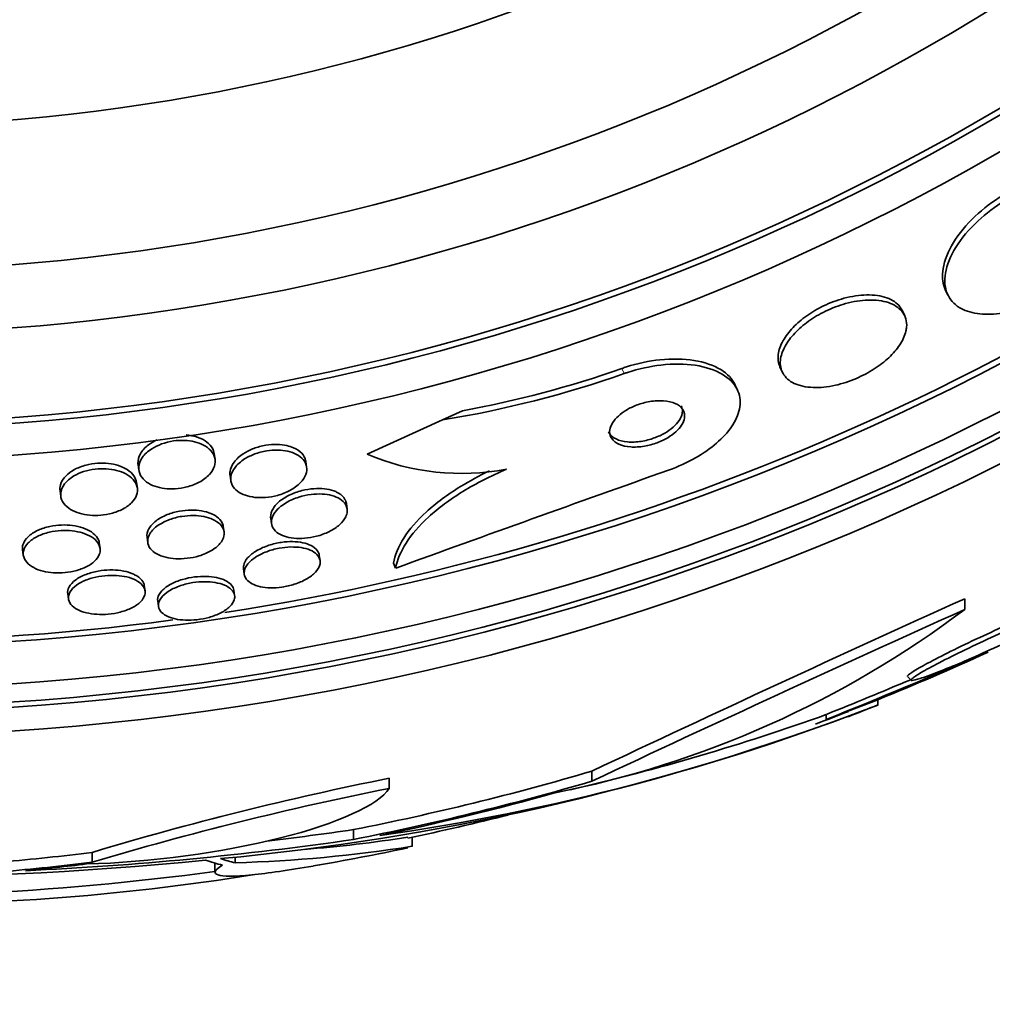
# Model space of a CAD drawing. Units: millimetres. Extents: x 0 to 771, y 0 to 1164.
# Drawn here: x 411 to 422, y 765 to 775 of the extents above; entities that cross this region are included whole.
import ezdxf
from ezdxf import colors
from ezdxf.entities.mleader import LeaderData, LeaderLine
from ezdxf.math import Vec2, Vec3

# ---------------------------------------------------------------- set-up
doc = ezdxf.new("R2010")
doc.units = ezdxf.units.MM
doc.layers.add('DV1_Défaut', color=7, linetype='Continuous')
doc.layers.add('Défaut', color=7, linetype='Continuous')

# ---------------------------------------------------------------- blocks, each defined once
blk = doc.blocks.new('_DOT')
at = {"color": 0}
blk.add_line((0, 0), (-1, 0), dxfattribs=at)
at = {"color": 0, "const_width": 0.333}
blk.add_lwpolyline([(-0.1665, 0, 1), (0.1665, 0, 1)], format="xyb", close=True, dxfattribs=at)
blk = doc.blocks.new('SE')
at = {"layer": 'DV1_Défaut', "color": 7, "linetype": 'Continuous', "lineweight": 35}
for p, q in [((421.083, 772.602), (421.107, 772.551)), ((420.661, 772.327), (420.637, 772.379)), ((419.364, 771.797), (419.388, 771.745)), ((418.923, 771.555), (418.9, 771.607)), ((416.063, 771.34), (415.856, 771.246)), ((415.856, 771.246), (415.073, 770.889)), ((413.492, 770.837), (413.484, 770.895)), ((412.692, 770.782), (412.7, 770.723)), ((414.444, 770.756), (414.436, 770.814)), ((413.648, 770.67), (413.656, 770.613)), ((412.685, 770.538), (412.676, 770.595)), ((411.881, 770.509), (411.889, 770.451)), ((414.865, 770.32), (414.857, 770.377)), ((414.071, 770.223), (414.079, 770.166)), ((413.586, 770.083), (413.578, 770.139)), ((412.786, 770.026), (412.794, 769.969)), ((412.297, 769.911), (412.289, 769.968)), ((411.491, 769.895), (411.499, 769.839)), ((414.584, 769.783), (414.576, 769.838)), ((413.788, 769.696), (413.796, 769.641)), ((415.369, 769.704), (415.346, 769.756)), ((412.765, 769.469), (412.757, 769.524)), ((411.961, 769.438), (411.969, 769.383)), ((413.696, 769.42), (413.688, 769.475)), ((421.285, 769.275), (421.285, 769.387)), ((412.896, 769.361), (412.904, 769.306)), ((420.693, 768.575), (420.731, 768.537)), ((420.38, 768.336), (419.846, 768.13)), ((420.38, 768.282), (420.38, 768.336)), ((419.846, 768.184), (419.846, 768.13)), ((417.409, 767.49), (417.409, 767.594)), ((415.303, 767.415), (415.303, 767.52)), ((414.933, 766.884), (414.933, 766.987)), ((415.54, 766.812), (415.54, 766.908)), ((412.215, 766.648), (412.215, 766.749)), ((413.491, 766.638), (413.491, 766.545)), ((413.703, 766.641), (413.703, 766.704))]:
    blk.add_line(p, q, dxfattribs=at)
at = {"layer": 'DV1_Défaut', "color": 7, "linetype": 'Continuous', "lineweight": 18}
blk.add_line((417.745, 771.728), (417.721, 771.781), dxfattribs=at)
at = {"layer": 'DV1_Défaut', "color": 7, "linetype": 'Continuous', "lineweight": 35}
for radius in [26.834, 26.588, 26.535, 26.346, 25.906, 23.976, 23.645, 23.585, 22.655, 22, 20.5]:
    blk.add_circle((409.644, 794.791), radius, dxfattribs=at)
for centre, radius, start, end in [((409.644, 794.791), 30, 300.2208, 239.7792), ((409.644, 794.791), 25.851, 278.7908, 310.3943), ((414.056, 782.223), 11.067, 280.4488, 289.338), ((414.069, 782.194), 11.093, 279.2707, 289.3525), ((409.644, 794.791), 25.851, 245.9847, 277.58), ((416.054, 773.216), 2.526, 247.1454, 280.6645), ((566.932, 352.425), 443.952, 109.5731, 109.96179), ((529.663, 529.961), 262.813, 114.35424, 115.28532), ((414.981, 777.645), 10.478, 281.1634, 306.9849), ((528.393, 531.628), 260.669, 114.26104, 115.19909), ((387.486, 848.067), 86.238, 292.03884, 293.24992), ((409.644, 794.791), 28.55, 292.0891, 294.5754), ((388.618, 845.251), 83.154, 292.05823, 292.71141), ((411.962, 789.832), 23.136, 278.0618, 291.3364), ((409.644, 794.791), 28.6, 291.3839, 292.0485), ((411.193, 792.187), 25.611, 275.2799, 290.2921), ((411.74, 790.833), 24.057, 283.0862, 289.6912), ((409.644, 794.791), 28.55, 290.6956, 291.4364), ((421.855, 734.691), 33.477, 101.2859, 106.7355), ((421.847, 734.497), 33.562, 101.2434, 106.6779), ((409.644, 794.791), 28.5, 281.8513, 284.003), ((409.897, 801.699), 35.076, 276.7653, 278.2547), ((409.897, 801.725), 35.203, 272.6463, 278.2248), ((413.281, 781.147), 14.411, 274.5305, 278.8466), ((413.281, 781.097), 14.462, 271.6748, 278.9893), ((409.644, 794.791), 28.6, 279.8108, 281.8093), ((409.692, 804.112), 37.626, 263.709, 275.6465), ((409.644, 794.791), 28.5, 267.5572, 277.7578), ((410.025, 790.538), 24.33, 269.0445, 279.1759)]:
    blk.add_arc(centre, radius, start, end, dxfattribs=at)
for centre, major_axis, ratio, start_param, end_param in [((409.451, 794.791), (0, -28.342), 0.997927, 0.195061, 0.285229), ((409.451, 794.791), (0, -28.442), 0.997927, 0.194363, 0.284192), ((409.417, 794.791), (0, -28.465), 0.996657, 0.205541, 0.270959), ((408.886, 794.791), (0, -28.247), 0.979798, 0.086668, 0.120596), ((408.886, 794.791), (0, -28.348), 0.979798, 0.086359, 0.120164), ((408.89, 794.791), (0, -28.359), 0.97905, 0.09496, 0.117963), ((414.049, 794.791), (0, -28.234), 0.261489, -0.088842, -0.064947), ((414.186, 794.791), (0, -28.21), 0.263662, -0.085697, -0.064933)]:
    blk.add_ellipse(centre, major_axis=major_axis, ratio=ratio, start_param=start_param, end_param=end_param, dxfattribs=at)
for points, knots in [([(421.083, 772.602), (421.059, 772.657), (421.049, 772.72), (421.056, 772.79), (421.064, 772.871), (421.094, 772.963), (421.147, 773.057), (421.197, 773.147), (421.271, 773.243), (421.361, 773.333), (421.441, 773.412), (421.538, 773.49), (421.642, 773.557), (421.669, 773.574), (421.696, 773.591), (421.724, 773.607)], [0, 0, 0, 0, 0.218028, 0.218028, 0.218028, 0.476123, 0.476123, 0.476123, 0.725181, 0.725181, 0.725181, 0.943924, 0.943924, 0.943924, 1, 1, 1, 1]), ([(422.207, 772.549), (422.197, 772.543), (422.187, 772.537), (422.177, 772.532), (422.087, 772.483), (421.992, 772.442), (421.9, 772.411), (421.812, 772.382), (421.725, 772.362), (421.645, 772.352), (421.562, 772.341), (421.484, 772.341), (421.416, 772.351), (421.342, 772.362), (421.278, 772.384), (421.228, 772.416), (421.171, 772.451), (421.129, 772.499), (421.105, 772.555), (421.078, 772.617), (421.071, 772.692), (421.084, 772.772), (421.098, 772.856), (421.135, 772.949), (421.194, 773.044), (421.25, 773.133), (421.328, 773.227), (421.423, 773.315), (421.505, 773.392), (421.603, 773.466), (421.706, 773.529), (421.72, 773.537), (421.734, 773.546), (421.749, 773.554)], [0, 0, 0, 0, 0.010147, 0.010147, 0.010147, 0.101612, 0.101612, 0.101612, 0.189374, 0.189374, 0.189374, 0.280899, 0.280899, 0.280899, 0.381727, 0.381727, 0.381727, 0.495189, 0.495189, 0.495189, 0.620803, 0.620803, 0.620803, 0.752021, 0.752021, 0.752021, 0.876861, 0.876861, 0.876861, 0.985535, 0.985535, 0.985535, 1, 1, 1, 1]), ([(420.637, 772.379), (420.63, 772.394), (420.621, 772.409), (420.611, 772.423), (420.58, 772.462), (420.533, 772.494), (420.474, 772.515), (420.416, 772.536), (420.343, 772.547), (420.263, 772.545), (420.191, 772.543), (420.111, 772.532), (420.029, 772.51), (419.959, 772.491), (419.887, 772.464), (419.818, 772.432), (419.756, 772.402), (419.696, 772.366), (419.642, 772.328), (419.588, 772.29), (419.54, 772.249), (419.5, 772.207), (419.457, 772.161), (419.422, 772.115), (419.397, 772.07), (419.368, 772.02), (419.352, 771.97), (419.346, 771.925), (419.341, 771.878), (419.347, 771.835), (419.364, 771.797)], [0, 0, 0, 0, 0.045046, 0.045046, 0.045046, 0.174668, 0.174668, 0.174668, 0.301409, 0.301409, 0.301409, 0.41395, 0.41395, 0.41395, 0.510669, 0.510669, 0.510669, 0.598855, 0.598855, 0.598855, 0.687328, 0.687328, 0.687328, 0.782941, 0.782941, 0.782941, 0.890282, 0.890282, 0.890282, 1, 1, 1, 1]), ([(420.68, 772.209), (420.686, 772.272), (420.669, 772.329), (420.631, 772.375), (420.599, 772.413), (420.551, 772.445), (420.491, 772.465), (420.432, 772.485), (420.359, 772.495), (420.278, 772.492), (420.207, 772.49), (420.126, 772.477), (420.045, 772.455), (419.976, 772.436), (419.903, 772.408), (419.836, 772.375), (419.773, 772.345), (419.714, 772.31), (419.661, 772.271), (419.607, 772.233), (419.559, 772.191), (419.52, 772.149), (419.477, 772.104), (419.442, 772.057), (419.418, 772.012), (419.39, 771.962), (419.374, 771.912), (419.369, 771.867), (419.364, 771.816), (419.373, 771.769), (419.396, 771.73), (419.42, 771.687), (419.459, 771.651), (419.513, 771.626), (419.565, 771.601), (419.632, 771.586), (419.709, 771.583), (419.778, 771.58), (419.858, 771.588), (419.94, 771.606), (420.011, 771.622), (420.086, 771.646), (420.158, 771.677), (420.222, 771.705), (420.286, 771.739), (420.343, 771.776), (420.399, 771.812), (420.451, 771.852), (420.495, 771.893), (420.541, 771.936), (420.58, 771.982), (420.609, 772.026), (420.641, 772.074), (420.663, 772.123), (420.673, 772.168), (420.677, 772.182), (420.679, 772.195), (420.68, 772.209)], [0, 0, 0, 0, 0.076737, 0.076737, 0.076737, 0.141643, 0.141643, 0.141643, 0.204854, 0.204854, 0.204854, 0.260864, 0.260864, 0.260864, 0.309064, 0.309064, 0.309064, 0.353173, 0.353173, 0.353173, 0.397566, 0.397566, 0.397566, 0.445623, 0.445623, 0.445623, 0.499587, 0.499587, 0.499587, 0.560041, 0.560041, 0.560041, 0.624823, 0.624823, 0.624823, 0.688792, 0.688792, 0.688792, 0.746472, 0.746472, 0.746472, 0.796318, 0.796318, 0.796318, 0.841242, 0.841242, 0.841242, 0.885404, 0.885404, 0.885404, 0.932245, 0.932245, 0.932245, 0.984236, 0.984236, 0.984236, 1, 1, 1, 1]), ([(418.9, 771.607), (418.899, 771.608), (418.898, 771.609), (418.898, 771.611), (418.869, 771.672), (418.817, 771.726), (418.748, 771.769), (418.675, 771.814), (418.58, 771.847), (418.47, 771.865), (418.366, 771.881), (418.244, 771.884), (418.115, 771.871), (418.004, 771.859), (417.883, 771.834), (417.768, 771.797), (417.752, 771.792), (417.737, 771.787), (417.721, 771.781)], [0, 0, 0, 0, 0.005495, 0.005495, 0.005495, 0.252873, 0.252873, 0.252873, 0.511395, 0.511395, 0.511395, 0.757376, 0.757376, 0.757376, 0.971398, 0.971398, 0.971398, 1, 1, 1, 1]), ([(418.204, 770.723), (418.218, 770.728), (418.233, 770.733), (418.247, 770.739), (418.342, 770.775), (418.435, 770.82), (418.517, 770.869), (418.596, 770.917), (418.668, 770.97), (418.727, 771.024), (418.789, 771.08), (418.839, 771.139), (418.875, 771.196), (418.915, 771.26), (418.939, 771.323), (418.947, 771.381), (418.956, 771.448), (418.946, 771.51), (418.918, 771.565), (418.888, 771.626), (418.835, 771.68), (418.763, 771.721), (418.69, 771.765), (418.593, 771.797), (418.482, 771.814), (418.377, 771.829), (418.255, 771.831), (418.127, 771.816), (418.015, 771.803), (417.895, 771.777), (417.781, 771.74), (417.769, 771.736), (417.757, 771.732), (417.745, 771.728)], [0, 0, 0, 0, 0.013686, 0.013686, 0.013686, 0.104634, 0.104634, 0.104634, 0.192414, 0.192414, 0.192414, 0.284181, 0.284181, 0.284181, 0.385408, 0.385408, 0.385408, 0.499329, 0.499329, 0.499329, 0.625288, 0.625288, 0.625288, 0.756507, 0.756507, 0.756507, 0.880911, 0.880911, 0.880911, 0.988978, 0.988978, 0.988978, 1, 1, 1, 1]), ([(418.373, 771.285), (418.374, 771.319), (418.361, 771.351), (418.336, 771.376), (418.315, 771.397), (418.285, 771.415), (418.249, 771.427), (418.212, 771.439), (418.167, 771.446), (418.118, 771.446), (418.074, 771.446), (418.024, 771.441), (417.974, 771.43), (417.932, 771.42), (417.888, 771.406), (417.847, 771.389), (417.811, 771.373), (417.776, 771.354), (417.745, 771.334), (417.715, 771.314), (417.689, 771.292), (417.668, 771.27), (417.645, 771.247), (417.627, 771.222), (417.615, 771.199), (417.602, 771.173), (417.595, 771.147), (417.594, 771.124), (417.594, 771.097), (417.602, 771.072), (417.617, 771.051), (417.633, 771.027), (417.659, 771.007), (417.691, 770.993), (417.724, 770.978), (417.766, 770.968), (417.813, 770.965), (417.856, 770.962), (417.905, 770.964), (417.956, 770.973), (417.999, 770.981), (418.045, 770.993), (418.089, 771.009), (418.127, 771.024), (418.164, 771.042), (418.197, 771.061), (418.229, 771.08), (418.258, 771.101), (418.282, 771.123), (418.307, 771.145), (418.327, 771.169), (418.342, 771.192), (418.358, 771.217), (418.368, 771.242), (418.372, 771.266), (418.373, 771.272), (418.373, 771.279), (418.373, 771.285)], [0, 0, 0, 0, 0.076597, 0.076597, 0.076597, 0.141133, 0.141133, 0.141133, 0.205788, 0.205788, 0.205788, 0.264112, 0.264112, 0.264112, 0.314036, 0.314036, 0.314036, 0.358596, 0.358596, 0.358596, 0.40234, 0.40234, 0.40234, 0.448974, 0.448974, 0.448974, 0.501102, 0.501102, 0.501102, 0.559917, 0.559917, 0.559917, 0.624166, 0.624166, 0.624166, 0.68935, 0.68935, 0.68935, 0.749394, 0.749394, 0.749394, 0.801175, 0.801175, 0.801175, 0.846734, 0.846734, 0.846734, 0.890396, 0.890396, 0.890396, 0.935994, 0.935994, 0.935994, 0.986344, 0.986344, 0.986344, 1, 1, 1, 1]), ([(417.582, 771.122), (417.584, 771.117), (417.587, 771.112), (417.59, 771.107), (417.605, 771.084), (417.629, 771.063), (417.661, 771.048), (417.693, 771.032), (417.734, 771.021), (417.78, 771.017), (417.823, 771.013), (417.872, 771.015), (417.923, 771.023), (417.967, 771.03), (418.013, 771.042), (418.057, 771.058), (418.096, 771.072), (418.134, 771.09), (418.167, 771.109), (418.2, 771.128), (418.229, 771.149), (418.253, 771.17), (418.279, 771.192), (418.3, 771.216), (418.315, 771.239), (418.332, 771.264), (418.343, 771.289), (418.347, 771.313), (418.348, 771.319), (418.349, 771.325), (418.35, 771.331)], [0, 0, 0, 0, 0.028885, 0.028885, 0.028885, 0.170191, 0.170191, 0.170191, 0.314436, 0.314436, 0.314436, 0.448102, 0.448102, 0.448102, 0.563536, 0.563536, 0.563536, 0.664626, 0.664626, 0.664626, 0.760886, 0.760886, 0.760886, 0.860945, 0.860945, 0.860945, 0.971177, 0.971177, 0.971177, 1, 1, 1, 1]), ([(412.692, 770.782), (412.691, 770.786), (412.691, 770.79), (412.691, 770.794), (412.689, 770.827), (412.697, 770.861), (412.716, 770.894), (412.734, 770.927), (412.764, 770.959), (412.802, 770.988), (412.828, 771.007), (412.858, 771.025), (412.891, 771.04)], [0, 0, 0, 0, 0.047783, 0.047783, 0.047783, 0.409025, 0.409025, 0.409025, 0.766536, 0.766536, 0.766536, 1, 1, 1, 1]), ([(413.486, 770.766), (413.477, 770.736), (413.459, 770.706), (413.433, 770.677), (413.407, 770.649), (413.371, 770.621), (413.328, 770.598), (413.29, 770.578), (413.246, 770.561), (413.2, 770.549), (413.161, 770.539), (413.119, 770.533), (413.079, 770.53), (413.041, 770.528), (413.003, 770.529), (412.968, 770.533), (412.932, 770.538), (412.898, 770.546), (412.868, 770.556), (412.834, 770.568), (412.805, 770.583), (412.781, 770.6), (412.754, 770.62), (412.733, 770.643), (412.719, 770.668), (412.704, 770.695), (412.697, 770.726), (412.699, 770.757), (412.702, 770.79), (412.714, 770.824), (412.738, 770.857), (412.76, 770.888), (412.793, 770.92), (412.835, 770.946), (412.865, 770.965), (412.9, 770.982), (412.937, 770.996), (412.975, 771.01), (413.017, 771.02), (413.059, 771.027), (413.097, 771.032), (413.137, 771.034), (413.174, 771.033), (413.211, 771.031), (413.247, 771.026), (413.279, 771.019), (413.314, 771.01), (413.345, 770.998), (413.372, 770.984), (413.403, 770.968), (413.429, 770.949), (413.448, 770.927), (413.47, 770.903), (413.484, 770.876), (413.49, 770.847), (413.496, 770.821), (413.495, 770.794), (413.486, 770.766)], [0, 0, 0, 0, 0.06129, 0.06129, 0.06129, 0.123123, 0.123123, 0.123123, 0.176568, 0.176568, 0.176568, 0.221743, 0.221743, 0.221743, 0.263793, 0.263793, 0.263793, 0.30739, 0.30739, 0.30739, 0.355927, 0.355927, 0.355927, 0.411703, 0.411703, 0.411703, 0.475147, 0.475147, 0.475147, 0.543195, 0.543195, 0.543195, 0.608839, 0.608839, 0.608839, 0.655203, 0.655203, 0.655203, 0.701841, 0.701841, 0.701841, 0.744324, 0.744324, 0.744324, 0.786427, 0.786427, 0.786427, 0.832166, 0.832166, 0.832166, 0.884432, 0.884432, 0.884432, 0.944639, 0.944639, 0.944639, 1, 1, 1, 1]), ([(413.191, 771.09), (413.211, 771.088), (413.23, 771.086), (413.248, 771.082), (413.283, 771.075), (413.316, 771.065), (413.344, 771.052), (413.376, 771.038), (413.404, 771.02), (413.425, 771.001), (413.449, 770.978), (413.467, 770.952), (413.476, 770.925), (413.48, 770.916), (413.482, 770.905), (413.484, 770.895)], [0, 0, 0, 0, 0.115288, 0.115288, 0.115288, 0.340874, 0.340874, 0.340874, 0.596821, 0.596821, 0.596821, 0.892427, 0.892427, 0.892427, 1, 1, 1, 1]), ([(413.648, 770.67), (413.646, 770.683), (413.646, 770.697), (413.648, 770.71), (413.652, 770.742), (413.666, 770.776), (413.691, 770.808), (413.714, 770.839), (413.748, 770.87), (413.79, 770.897), (413.821, 770.917), (413.856, 770.935), (413.895, 770.949), (413.934, 770.964), (413.976, 770.975), (414.019, 770.983), (414.058, 770.989), (414.097, 770.992), (414.135, 770.991), (414.171, 770.99), (414.207, 770.986), (414.238, 770.979), (414.263, 770.973), (414.286, 770.966), (414.307, 770.957)], [0, 0, 0, 0, 0.075689, 0.075689, 0.075689, 0.254439, 0.254439, 0.254439, 0.428851, 0.428851, 0.428851, 0.555414, 0.555414, 0.555414, 0.682743, 0.682743, 0.682743, 0.798281, 0.798281, 0.798281, 0.911646, 0.911646, 0.911646, 1, 1, 1, 1]), ([(414.436, 770.68), (414.425, 770.651), (414.406, 770.621), (414.378, 770.592), (414.35, 770.563), (414.313, 770.536), (414.27, 770.512), (414.232, 770.492), (414.187, 770.474), (414.14, 770.461), (414.1, 770.451), (414.058, 770.443), (414.017, 770.44), (413.979, 770.437), (413.941, 770.437), (413.907, 770.441), (413.871, 770.445), (413.838, 770.452), (413.808, 770.462), (413.776, 770.473), (413.749, 770.487), (413.726, 770.504), (413.701, 770.523), (413.682, 770.545), (413.67, 770.568), (413.657, 770.595), (413.652, 770.624), (413.656, 770.654), (413.661, 770.686), (413.675, 770.719), (413.7, 770.751), (413.723, 770.782), (413.757, 770.813), (413.799, 770.84), (413.83, 770.859), (413.866, 770.877), (413.905, 770.892), (413.943, 770.906), (413.986, 770.917), (414.029, 770.924), (414.067, 770.931), (414.107, 770.934), (414.144, 770.933), (414.181, 770.932), (414.216, 770.928), (414.248, 770.92), (414.282, 770.913), (414.312, 770.902), (414.338, 770.888), (414.367, 770.873), (414.391, 770.854), (414.408, 770.834), (414.428, 770.81), (414.44, 770.784), (414.444, 770.757), (414.448, 770.732), (414.445, 770.706), (414.436, 770.68)], [0, 0, 0, 0, 0.061495, 0.061495, 0.061495, 0.123485, 0.123485, 0.123485, 0.177719, 0.177719, 0.177719, 0.223859, 0.223859, 0.223859, 0.266581, 0.266581, 0.266581, 0.310435, 0.310435, 0.310435, 0.358776, 0.358776, 0.358776, 0.41388, 0.41388, 0.41388, 0.476269, 0.476269, 0.476269, 0.543285, 0.543285, 0.543285, 0.608595, 0.608595, 0.608595, 0.656021, 0.656021, 0.656021, 0.703731, 0.703731, 0.703731, 0.747074, 0.747074, 0.747074, 0.789657, 0.789657, 0.789657, 0.835441, 0.835441, 0.835441, 0.887278, 0.887278, 0.887278, 0.946601, 0.946601, 0.946601, 1, 1, 1, 1]), ([(414.307, 770.957), (414.343, 770.942), (414.372, 770.921), (414.394, 770.899), (414.415, 770.876), (414.428, 770.85), (414.434, 770.823), (414.435, 770.82), (414.435, 770.817), (414.436, 770.814)], [0, 0, 0, 0, 0.475409, 0.475409, 0.475409, 0.948101, 0.948101, 0.948101, 1, 1, 1, 1]), ([(411.881, 770.509), (411.878, 770.529), (411.879, 770.55), (411.885, 770.571), (411.894, 770.603), (411.913, 770.636), (411.943, 770.666), (411.966, 770.689), (411.996, 770.711), (412.03, 770.729), (412.065, 770.748), (412.107, 770.765), (412.151, 770.776), (412.189, 770.786), (412.231, 770.793), (412.272, 770.796), (412.31, 770.798), (412.348, 770.797), (412.384, 770.793), (412.421, 770.789), (412.457, 770.781), (412.488, 770.771), (412.523, 770.76), (412.554, 770.745), (412.58, 770.729), (412.609, 770.71), (412.633, 770.687), (412.649, 770.664), (412.664, 770.642), (412.673, 770.619), (412.676, 770.595)], [0, 0, 0, 0, 0.087692, 0.087692, 0.087692, 0.222348, 0.222348, 0.222348, 0.324806, 0.324806, 0.324806, 0.428102, 0.428102, 0.428102, 0.518631, 0.518631, 0.518631, 0.60292, 0.60292, 0.60292, 0.690187, 0.690187, 0.690187, 0.787282, 0.787282, 0.787282, 0.898703, 0.898703, 0.898703, 1, 1, 1, 1]), ([(412.677, 770.465), (412.667, 770.438), (412.649, 770.409), (412.623, 770.383), (412.596, 770.357), (412.561, 770.332), (412.519, 770.312), (412.482, 770.294), (412.439, 770.279), (412.394, 770.269), (412.355, 770.26), (412.314, 770.255), (412.274, 770.253), (412.236, 770.252), (412.198, 770.254), (412.162, 770.258), (412.125, 770.264), (412.09, 770.272), (412.06, 770.283), (412.025, 770.296), (411.995, 770.311), (411.971, 770.329), (411.943, 770.349), (411.922, 770.372), (411.908, 770.397), (411.892, 770.424), (411.885, 770.454), (411.888, 770.485), (411.891, 770.517), (411.904, 770.55), (411.928, 770.581), (411.95, 770.61), (411.983, 770.639), (412.025, 770.663), (412.054, 770.681), (412.089, 770.696), (412.126, 770.708), (412.164, 770.72), (412.205, 770.729), (412.247, 770.734), (412.285, 770.739), (412.325, 770.74), (412.362, 770.737), (412.399, 770.735), (412.436, 770.729), (412.468, 770.721), (412.504, 770.712), (412.537, 770.699), (412.564, 770.685), (412.596, 770.668), (412.622, 770.648), (412.641, 770.626), (412.663, 770.601), (412.678, 770.574), (412.683, 770.546), (412.688, 770.52), (412.687, 770.492), (412.677, 770.465)], [0, 0, 0, 0, 0.059134, 0.059134, 0.059134, 0.11878, 0.11878, 0.11878, 0.170723, 0.170723, 0.170723, 0.215466, 0.215466, 0.215466, 0.257931, 0.257931, 0.257931, 0.302437, 0.302437, 0.302437, 0.35213, 0.35213, 0.35213, 0.40901, 0.40901, 0.40901, 0.473024, 0.473024, 0.473024, 0.54057, 0.54057, 0.54057, 0.604631, 0.604631, 0.604631, 0.650372, 0.650372, 0.650372, 0.696334, 0.696334, 0.696334, 0.738887, 0.738887, 0.738887, 0.781769, 0.781769, 0.781769, 0.828699, 0.828699, 0.828699, 0.882283, 0.882283, 0.882283, 0.943485, 0.943485, 0.943485, 1, 1, 1, 1]), ([(416.345, 770.717), (416.239, 770.666), (416.139, 770.612), (415.908, 770.47), (415.789, 770.381), (415.59, 770.199), (415.511, 770.107), (415.397, 769.928), (415.361, 769.839), (415.346, 769.756)], [0, 0, 0, 0, 0.185401, 0.185401, 0.456934, 0.456934, 0.728467, 0.728467, 1, 1, 1, 1]), ([(416.522, 770.734), (416.357, 770.664), (416.206, 770.586), (415.932, 770.418), (415.813, 770.328), (415.614, 770.147), (415.535, 770.055), (415.421, 769.876), (415.384, 769.788), (415.369, 769.704)], [0, 0, 0, 0, 0.25, 0.25, 0.5, 0.5, 0.75, 0.75, 1, 1, 1, 1]), ([(414.071, 770.223), (414.07, 770.227), (414.07, 770.231), (414.07, 770.236), (414.069, 770.264), (414.077, 770.293), (414.095, 770.323), (414.112, 770.352), (414.14, 770.383), (414.176, 770.41), (414.209, 770.435), (414.251, 770.459), (414.297, 770.479), (414.337, 770.495), (414.382, 770.509), (414.427, 770.518), (414.467, 770.527), (414.508, 770.531), (414.547, 770.533), (414.585, 770.534), (414.621, 770.531), (414.654, 770.526), (414.688, 770.52), (414.72, 770.511), (414.746, 770.5), (414.757, 770.495), (414.767, 770.49), (414.777, 770.484)], [0, 0, 0, 0, 0.0240005, 0.0240005, 0.0240005, 0.1827535, 0.1827535, 0.1827535, 0.3436506, 0.3436506, 0.3436506, 0.4917765, 0.4917765, 0.4917765, 0.6193706, 0.6193706, 0.6193706, 0.7316865, 0.7316865, 0.7316865, 0.8397245, 0.8397245, 0.8397245, 0.9531111, 0.9531111, 0.9531111, 1, 1, 1, 1]), ([(414.85, 770.237), (414.837, 770.21), (414.815, 770.182), (414.786, 770.156), (414.757, 770.13), (414.719, 770.105), (414.676, 770.084), (414.637, 770.065), (414.592, 770.048), (414.546, 770.036), (414.506, 770.026), (414.463, 770.019), (414.422, 770.015), (414.384, 770.012), (414.346, 770.013), (414.311, 770.016), (414.276, 770.02), (414.243, 770.027), (414.214, 770.036), (414.183, 770.046), (414.157, 770.06), (414.136, 770.076), (414.113, 770.094), (414.097, 770.115), (414.087, 770.137), (414.077, 770.162), (414.075, 770.189), (414.082, 770.217), (414.089, 770.246), (414.106, 770.277), (414.133, 770.306), (414.158, 770.334), (414.193, 770.362), (414.235, 770.387), (414.272, 770.409), (414.317, 770.428), (414.364, 770.443), (414.404, 770.456), (414.448, 770.465), (414.49, 770.47), (414.529, 770.475), (414.568, 770.477), (414.605, 770.475), (414.641, 770.473), (414.675, 770.468), (414.705, 770.46), (414.738, 770.451), (414.766, 770.439), (414.789, 770.425), (414.815, 770.409), (414.834, 770.39), (414.847, 770.369), (414.862, 770.346), (414.868, 770.32), (414.866, 770.293), (414.864, 770.275), (414.859, 770.256), (414.85, 770.237)], [0, 0, 0, 0, 0.059778, 0.059778, 0.059778, 0.119967, 0.119967, 0.119967, 0.173727, 0.173727, 0.173727, 0.220653, 0.220653, 0.220653, 0.264673, 0.264673, 0.264673, 0.309784, 0.309784, 0.309784, 0.35901, 0.35901, 0.35901, 0.414299, 0.414299, 0.414299, 0.475871, 0.475871, 0.475871, 0.541111, 0.541111, 0.541111, 0.604509, 0.604509, 0.604509, 0.660746, 0.660746, 0.660746, 0.709107, 0.709107, 0.709107, 0.753235, 0.753235, 0.753235, 0.797498, 0.797498, 0.797498, 0.845293, 0.845293, 0.845293, 0.898915, 0.898915, 0.898915, 0.959071, 0.959071, 0.959071, 1, 1, 1, 1]), ([(414.777, 770.484), (414.807, 770.466), (414.829, 770.444), (414.842, 770.42), (414.85, 770.407), (414.855, 770.392), (414.857, 770.377)], [0, 0, 0, 0, 0.638449, 0.638449, 0.638449, 1, 1, 1, 1]), ([(412.786, 770.026), (412.786, 770.026), (412.786, 770.027), (412.786, 770.028), (412.782, 770.055), (412.788, 770.084), (412.804, 770.113), (412.819, 770.142), (412.845, 770.171), (412.88, 770.197), (412.911, 770.221), (412.951, 770.243), (412.996, 770.261), (413.035, 770.276), (413.078, 770.289), (413.123, 770.297), (413.162, 770.304), (413.204, 770.308), (413.243, 770.309), (413.281, 770.309), (413.319, 770.306), (413.353, 770.3), (413.388, 770.294), (413.422, 770.285), (413.45, 770.273), (413.481, 770.26), (413.508, 770.244), (413.528, 770.226), (413.55, 770.205), (413.566, 770.182), (413.573, 770.158), (413.575, 770.152), (413.577, 770.146), (413.578, 770.139)], [0, 0, 0, 0, 0.002951, 0.002951, 0.002951, 0.131904, 0.131904, 0.131904, 0.261147, 0.261147, 0.261147, 0.378933, 0.378933, 0.378933, 0.480302, 0.480302, 0.480302, 0.570409, 0.570409, 0.570409, 0.658106, 0.658106, 0.658106, 0.750867, 0.750867, 0.750867, 0.854006, 0.854006, 0.854006, 0.970155, 0.970155, 0.970155, 1, 1, 1, 1]), ([(413.585, 770.041), (413.58, 770.014), (413.566, 769.986), (413.543, 769.96), (413.521, 769.933), (413.489, 769.907), (413.449, 769.885), (413.414, 769.864), (413.372, 769.846), (413.326, 769.832), (413.287, 769.82), (413.243, 769.811), (413.201, 769.807), (413.161, 769.802), (413.122, 769.801), (413.084, 769.803), (413.047, 769.805), (413.011, 769.81), (412.979, 769.818), (412.944, 769.827), (412.913, 769.838), (412.888, 769.853), (412.859, 769.868), (412.837, 769.887), (412.821, 769.907), (412.803, 769.93), (412.794, 769.955), (412.793, 769.982), (412.792, 770.009), (412.8, 770.039), (412.819, 770.068), (412.836, 770.096), (412.864, 770.124), (412.901, 770.15), (412.934, 770.172), (412.975, 770.193), (413.02, 770.21), (413.059, 770.224), (413.103, 770.236), (413.147, 770.243), (413.186, 770.249), (413.227, 770.252), (413.266, 770.252), (413.304, 770.251), (413.341, 770.247), (413.374, 770.241), (413.409, 770.234), (413.442, 770.224), (413.469, 770.211), (413.5, 770.197), (413.525, 770.18), (413.544, 770.162), (413.565, 770.14), (413.579, 770.116), (413.584, 770.092), (413.588, 770.075), (413.588, 770.058), (413.585, 770.041)], [0, 0, 0, 0, 0.061263, 0.061263, 0.061263, 0.122912, 0.122912, 0.122912, 0.178315, 0.178315, 0.178315, 0.226388, 0.226388, 0.226388, 0.270722, 0.270722, 0.270722, 0.315422, 0.315422, 0.315422, 0.363691, 0.363691, 0.363691, 0.417695, 0.417695, 0.417695, 0.478065, 0.478065, 0.478065, 0.542826, 0.542826, 0.542826, 0.606962, 0.606962, 0.606962, 0.6648, 0.6648, 0.6648, 0.714554, 0.714554, 0.714554, 0.759238, 0.759238, 0.759238, 0.803253, 0.803253, 0.803253, 0.850188, 0.850188, 0.850188, 0.902548, 0.902548, 0.902548, 0.961415, 0.961415, 0.961415, 1, 1, 1, 1]), ([(411.491, 769.895), (411.489, 769.913), (411.49, 769.931), (411.495, 769.948), (411.503, 769.977), (411.522, 770.006), (411.55, 770.032), (411.576, 770.057), (411.612, 770.08), (411.653, 770.099), (411.69, 770.116), (411.732, 770.129), (411.776, 770.139), (411.815, 770.147), (411.857, 770.152), (411.897, 770.153), (411.936, 770.155), (411.975, 770.153), (412.012, 770.148), (412.05, 770.143), (412.085, 770.135), (412.117, 770.124), (412.152, 770.113), (412.182, 770.098), (412.207, 770.081), (412.235, 770.062), (412.257, 770.041), (412.271, 770.018), (412.28, 770.002), (412.287, 769.985), (412.289, 769.968)], [0, 0, 0, 0, 0.081208, 0.081208, 0.081208, 0.211345, 0.211345, 0.211345, 0.331425, 0.331425, 0.331425, 0.434927, 0.434927, 0.434927, 0.525882, 0.525882, 0.525882, 0.613162, 0.613162, 0.613162, 0.704602, 0.704602, 0.704602, 0.805869, 0.805869, 0.805869, 0.920106, 0.920106, 0.920106, 1, 1, 1, 1]), ([(412.282, 769.83), (412.269, 769.806), (412.248, 769.782), (412.221, 769.76), (412.193, 769.739), (412.157, 769.718), (412.116, 769.702), (412.079, 769.687), (412.037, 769.675), (411.993, 769.667), (411.954, 769.66), (411.912, 769.656), (411.872, 769.655), (411.833, 769.655), (411.795, 769.657), (411.759, 769.663), (411.721, 769.669), (411.686, 769.678), (411.655, 769.689), (411.621, 769.702), (411.592, 769.717), (411.568, 769.735), (411.542, 769.755), (411.523, 769.777), (411.511, 769.801), (411.499, 769.827), (411.495, 769.855), (411.501, 769.883), (411.507, 769.911), (411.523, 769.94), (411.55, 769.967), (411.574, 769.992), (411.608, 770.016), (411.649, 770.036), (411.684, 770.054), (411.727, 770.068), (411.771, 770.079), (411.81, 770.088), (411.852, 770.094), (411.893, 770.096), (411.932, 770.098), (411.971, 770.097), (412.008, 770.093), (412.046, 770.088), (412.082, 770.081), (412.114, 770.071), (412.15, 770.06), (412.181, 770.046), (412.207, 770.03), (412.236, 770.012), (412.259, 769.991), (412.274, 769.969), (412.291, 769.944), (412.299, 769.917), (412.298, 769.89), (412.298, 769.87), (412.292, 769.85), (412.282, 769.83)], [0, 0, 0, 0, 0.055877, 0.055877, 0.055877, 0.112158, 0.112158, 0.112158, 0.162554, 0.162554, 0.162554, 0.207717, 0.207717, 0.207717, 0.251769, 0.251769, 0.251769, 0.298311, 0.298311, 0.298311, 0.349944, 0.349944, 0.349944, 0.408011, 0.408011, 0.408011, 0.47166, 0.47166, 0.47166, 0.536912, 0.536912, 0.536912, 0.597759, 0.597759, 0.597759, 0.650439, 0.650439, 0.650439, 0.696458, 0.696458, 0.696458, 0.740162, 0.740162, 0.740162, 0.785569, 0.785569, 0.785569, 0.835624, 0.835624, 0.835624, 0.892058, 0.892058, 0.892058, 0.954588, 0.954588, 0.954588, 1, 1, 1, 1]), ([(413.788, 769.696), (413.787, 769.708), (413.787, 769.721), (413.79, 769.733), (413.795, 769.759), (413.81, 769.787), (413.833, 769.814), (413.857, 769.84), (413.889, 769.866), (413.928, 769.888), (413.964, 769.909), (414.007, 769.928), (414.053, 769.943), (414.093, 769.956), (414.137, 769.967), (414.181, 769.973), (414.22, 769.979), (414.261, 769.981), (414.299, 769.981), (414.336, 769.98), (414.372, 769.976), (414.404, 769.969), (414.437, 769.962), (414.467, 769.952), (414.491, 769.939), (414.518, 769.926), (414.539, 769.909), (414.554, 769.89), (414.566, 769.874), (414.573, 769.857), (414.576, 769.838)], [0, 0, 0, 0, 0.060843, 0.060843, 0.060843, 0.187643, 0.187643, 0.187643, 0.311955, 0.311955, 0.311955, 0.424765, 0.424765, 0.424765, 0.524039, 0.524039, 0.524039, 0.615219, 0.615219, 0.615219, 0.705845, 0.705845, 0.705845, 0.802183, 0.802183, 0.802183, 0.908482, 0.908482, 0.908482, 1, 1, 1, 1]), ([(414.581, 769.739), (414.574, 769.714), (414.559, 769.687), (414.535, 769.662), (414.512, 769.637), (414.479, 769.612), (414.44, 769.59), (414.404, 769.569), (414.361, 769.551), (414.315, 769.537), (414.275, 769.524), (414.231, 769.514), (414.188, 769.508), (414.148, 769.502), (414.107, 769.5), (414.07, 769.5), (414.032, 769.501), (413.996, 769.505), (413.965, 769.512), (413.931, 769.519), (413.902, 769.53), (413.878, 769.542), (413.851, 769.556), (413.831, 769.573), (413.817, 769.591), (413.802, 769.612), (413.794, 769.635), (413.795, 769.659), (413.796, 769.684), (413.806, 769.712), (413.825, 769.738), (413.844, 769.765), (413.873, 769.791), (413.909, 769.816), (413.943, 769.838), (413.984, 769.859), (414.029, 769.876), (414.069, 769.891), (414.113, 769.904), (414.158, 769.912), (414.198, 769.919), (414.24, 769.924), (414.279, 769.925), (414.317, 769.925), (414.354, 769.923), (414.387, 769.918), (414.422, 769.912), (414.454, 769.904), (414.48, 769.893), (414.509, 769.881), (414.532, 769.865), (414.549, 769.848), (414.568, 769.829), (414.58, 769.808), (414.584, 769.785), (414.586, 769.77), (414.585, 769.755), (414.581, 769.739)], [0, 0, 0, 0, 0.060713, 0.060713, 0.060713, 0.121729, 0.121729, 0.121729, 0.177742, 0.177742, 0.177742, 0.227277, 0.227277, 0.227277, 0.273034, 0.273034, 0.273034, 0.318625, 0.318625, 0.318625, 0.367051, 0.367051, 0.367051, 0.420366, 0.420366, 0.420366, 0.479246, 0.479246, 0.479246, 0.542177, 0.542177, 0.542177, 0.605108, 0.605108, 0.605108, 0.663202, 0.663202, 0.663202, 0.714388, 0.714388, 0.714388, 0.760669, 0.760669, 0.760669, 0.805776, 0.805776, 0.805776, 0.853047, 0.853047, 0.853047, 0.904871, 0.904871, 0.904871, 0.962348, 0.962348, 0.962348, 1, 1, 1, 1]), ([(411.961, 769.438), (411.958, 769.461), (411.962, 769.485), (411.975, 769.509), (411.988, 769.534), (412.012, 769.56), (412.044, 769.583), (412.073, 769.605), (412.111, 769.624), (412.153, 769.64), (412.191, 769.655), (412.234, 769.666), (412.278, 769.674), (412.317, 769.681), (412.359, 769.685), (412.4, 769.686), (412.439, 769.687), (412.478, 769.684), (412.514, 769.679), (412.551, 769.674), (412.586, 769.665), (412.616, 769.654), (412.63, 769.649), (412.644, 769.644), (412.656, 769.637)], [0, 0, 0, 0, 0.148674, 0.148674, 0.148674, 0.309321, 0.309321, 0.309321, 0.457034, 0.457034, 0.457034, 0.587184, 0.587184, 0.587184, 0.70534, 0.70534, 0.70534, 0.82106, 0.82106, 0.82106, 0.942738, 0.942738, 0.942738, 1, 1, 1, 1]), ([(412.762, 769.427), (412.756, 769.403), (412.741, 769.379), (412.719, 769.356), (412.696, 769.333), (412.665, 769.311), (412.627, 769.292), (412.592, 769.275), (412.551, 769.259), (412.507, 769.248), (412.467, 769.238), (412.425, 769.23), (412.382, 769.226), (412.342, 769.223), (412.302, 769.222), (412.264, 769.225), (412.225, 769.227), (412.188, 769.233), (412.155, 769.241), (412.119, 769.249), (412.088, 769.261), (412.062, 769.275), (412.033, 769.29), (412.01, 769.308), (411.994, 769.327), (411.977, 769.349), (411.968, 769.372), (411.968, 769.396), (411.968, 769.421), (411.977, 769.448), (411.996, 769.473), (412.014, 769.498), (412.041, 769.523), (412.077, 769.544), (412.109, 769.564), (412.149, 769.582), (412.193, 769.596), (412.231, 769.608), (412.274, 769.617), (412.317, 769.623), (412.357, 769.628), (412.399, 769.631), (412.438, 769.63), (412.477, 769.629), (412.515, 769.625), (412.549, 769.619), (412.586, 769.612), (412.62, 769.601), (412.648, 769.589), (412.679, 769.576), (412.705, 769.559), (412.724, 769.541), (412.745, 769.521), (412.758, 769.499), (412.764, 769.476), (412.767, 769.46), (412.767, 769.444), (412.762, 769.427)], [0, 0, 0, 0, 0.058656, 0.058656, 0.058656, 0.117644, 0.117644, 0.117644, 0.17142, 0.17142, 0.17142, 0.219416, 0.219416, 0.219416, 0.264814, 0.264814, 0.264814, 0.311082, 0.311082, 0.311082, 0.360926, 0.360926, 0.360926, 0.416021, 0.416021, 0.416021, 0.476434, 0.476434, 0.476434, 0.539826, 0.539826, 0.539826, 0.601619, 0.601619, 0.601619, 0.657518, 0.657518, 0.657518, 0.706831, 0.706831, 0.706831, 0.7524, 0.7524, 0.7524, 0.79794, 0.79794, 0.79794, 0.846492, 0.846492, 0.846492, 0.900079, 0.900079, 0.900079, 0.959238, 0.959238, 0.959238, 1, 1, 1, 1]), ([(412.656, 769.637), (412.689, 769.621), (412.715, 769.601), (412.732, 769.579), (412.746, 769.562), (412.754, 769.543), (412.757, 769.524)], [0, 0, 0, 0, 0.5554189, 0.5554189, 0.5554189, 1, 1, 1, 1]), ([(412.896, 769.361), (412.895, 769.372), (412.895, 769.383), (412.897, 769.395), (412.902, 769.419), (412.917, 769.445), (412.94, 769.47), (412.962, 769.494), (412.994, 769.518), (413.033, 769.538), (413.067, 769.557), (413.109, 769.574), (413.154, 769.587), (413.194, 769.599), (413.237, 769.608), (413.28, 769.613), (413.321, 769.618), (413.361, 769.62), (413.4, 769.619), (413.438, 769.618), (413.475, 769.613), (413.507, 769.607), (413.542, 769.599), (413.573, 769.589), (413.599, 769.576), (413.627, 769.562), (413.649, 769.546), (413.664, 769.528), (413.677, 769.511), (413.685, 769.493), (413.688, 769.475)], [0, 0, 0, 0, 0.056774, 0.056774, 0.056774, 0.182304, 0.182304, 0.182304, 0.304023, 0.304023, 0.304023, 0.414408, 0.414408, 0.414408, 0.512771, 0.512771, 0.512771, 0.604617, 0.604617, 0.604617, 0.696869, 0.696869, 0.696869, 0.795179, 0.795179, 0.795179, 0.903191, 0.903191, 0.903191, 1, 1, 1, 1]), ([(413.692, 769.376), (413.685, 769.353), (413.669, 769.328), (413.646, 769.305), (413.622, 769.282), (413.59, 769.26), (413.552, 769.24), (413.516, 769.222), (413.474, 769.206), (413.43, 769.193), (413.39, 769.182), (413.346, 769.174), (413.303, 769.169), (413.263, 769.164), (413.222, 769.163), (413.184, 769.164), (413.146, 769.166), (413.11, 769.17), (413.077, 769.177), (413.043, 769.185), (413.012, 769.196), (412.988, 769.209), (412.96, 769.223), (412.939, 769.24), (412.925, 769.258), (412.91, 769.278), (412.902, 769.301), (412.903, 769.324), (412.904, 769.348), (412.915, 769.374), (412.934, 769.399), (412.953, 769.423), (412.981, 769.448), (413.017, 769.47), (413.05, 769.49), (413.09, 769.508), (413.135, 769.523), (413.174, 769.537), (413.218, 769.547), (413.261, 769.554), (413.302, 769.56), (413.343, 769.564), (413.383, 769.564), (413.422, 769.564), (413.459, 769.561), (413.493, 769.555), (413.529, 769.549), (413.562, 769.54), (413.589, 769.529), (413.619, 769.517), (413.643, 769.501), (413.66, 769.484), (413.68, 769.466), (413.692, 769.445), (413.696, 769.423), (413.698, 769.407), (413.697, 769.392), (413.692, 769.376)], [0, 0, 0, 0, 0.059052, 0.059052, 0.059052, 0.1184, 0.1184, 0.1184, 0.173021, 0.173021, 0.173021, 0.221985, 0.221985, 0.221985, 0.268038, 0.268038, 0.268038, 0.314486, 0.314486, 0.314486, 0.364014, 0.364014, 0.364014, 0.418344, 0.418344, 0.418344, 0.477742, 0.477742, 0.477742, 0.540299, 0.540299, 0.540299, 0.601956, 0.601956, 0.601956, 0.658554, 0.658554, 0.658554, 0.708907, 0.708907, 0.708907, 0.755283, 0.755283, 0.755283, 0.801146, 0.801146, 0.801146, 0.849496, 0.849496, 0.849496, 0.902394, 0.902394, 0.902394, 0.960543, 0.960543, 0.960543, 1, 1, 1, 1]), ([(422.16, 769.298), (422.126, 769.285), (422.09, 769.27), (422.052, 769.254), (421.97, 769.221), (421.879, 769.182), (421.785, 769.14), (421.686, 769.097), (421.581, 769.049), (421.479, 769.002), (421.375, 768.954), (421.271, 768.904), (421.176, 768.857), (421.083, 768.812), (420.996, 768.768), (420.924, 768.729), (420.856, 768.693), (420.799, 768.661), (420.759, 768.637), (420.722, 768.614), (420.698, 768.596), (420.691, 768.586), (420.688, 768.582), (420.688, 768.58), (420.69, 768.578)], [0, 0, 0, 0, 0.067643, 0.067643, 0.067643, 0.213047, 0.213047, 0.213047, 0.365979, 0.365979, 0.365979, 0.521824, 0.521824, 0.521824, 0.673784, 0.673784, 0.673784, 0.81663, 0.81663, 0.81663, 0.950063, 0.950063, 0.950063, 1, 1, 1, 1]), ([(422.197, 769.26), (422.181, 769.254), (422.165, 769.248), (422.149, 769.241), (422.073, 769.211), (421.987, 769.174), (421.897, 769.135), (421.802, 769.094), (421.7, 769.048), (421.598, 769.002), (421.494, 768.954), (421.388, 768.904), (421.29, 768.856), (421.193, 768.809), (421.1, 768.763), (421.02, 768.722), (420.945, 768.683), (420.879, 768.647), (420.831, 768.619), (420.785, 768.592), (420.753, 768.571), (420.738, 768.557), (420.723, 768.544), (420.723, 768.537), (420.738, 768.537), (420.753, 768.538), (420.782, 768.545), (420.823, 768.558), (420.865, 768.571), (420.921, 768.591), (420.985, 768.616), (421.054, 768.642), (421.134, 768.675), (421.219, 768.711), (421.31, 768.749), (421.409, 768.793), (421.508, 768.837), (421.611, 768.884), (421.717, 768.933), (421.818, 768.982), (421.919, 769.03), (422.017, 769.079), (422.104, 769.123), (422.186, 769.165), (422.261, 769.205), (422.319, 769.238), (422.354, 769.258), (422.384, 769.276), (422.407, 769.291), (422.441, 769.312), (422.462, 769.328), (422.468, 769.338), (422.474, 769.347), (422.465, 769.349), (422.442, 769.345), (422.419, 769.34), (422.382, 769.329), (422.334, 769.312), (422.312, 769.304), (422.289, 769.296), (422.264, 769.286)], [0, 0, 0, 0, 0.012064, 0.012064, 0.012064, 0.067429, 0.067429, 0.067429, 0.125932, 0.125932, 0.125932, 0.18614, 0.18614, 0.18614, 0.245543, 0.245543, 0.245543, 0.301808, 0.301808, 0.301808, 0.354275, 0.354275, 0.354275, 0.404215, 0.404215, 0.404215, 0.45382, 0.45382, 0.45382, 0.505157, 0.505157, 0.505157, 0.559591, 0.559591, 0.559591, 0.617381, 0.617381, 0.617381, 0.677367, 0.677367, 0.677367, 0.737178, 0.737178, 0.737178, 0.79435, 0.79435, 0.79435, 0.828407, 0.828407, 0.828407, 0.878221, 0.878221, 0.878221, 0.928024, 0.928024, 0.928024, 0.978094, 0.978094, 0.978094, 1, 1, 1, 1]), ([(415.303, 767.415), (415.191, 767.242), (414.766, 767.05), (413.576, 766.75), (412.811, 766.645), (412.157, 766.629)], [0, 0, 0, 0, 0.5, 0.5, 1, 1, 1, 1]), ([(414.512, 766.608), (414.259, 766.565), (414.042, 766.533), (413.512, 766.48), (413.401, 766.517), (413.57, 766.617)], [0, 0, 0, 0, 0.314217, 0.314217, 1, 1, 1, 1])]:
    blk.add_open_spline(points, degree=3, knots=knots, dxfattribs=at)
blk.add_open_spline([(418.35, 771.331), (418.351, 771.352), (418.347, 771.372), (418.339, 771.391)], degree=3, dxfattribs=at)

msp = doc.modelspace()

# ---------------------------------------------------------------- block references
at = {"layer": 'Défaut'}
msp.add_blockref('SE', (0, 0), dxfattribs=at)

# ---------------------------------------------------------------- leaders
at = {"layer": 'Défaut', "color": 7, "linetype": 'Continuous', "lineweight": 18}
ml = msp.add_multileader_mtext('Standard', dxfattribs=at)
ml.set_content('{\\pxsm0.9;\\fSolid Edge ISO|b1||i0||c0|p34;\\W1.;12/06/2017\\P}', color=256)
ml.set_leader_properties()
ml.set_arrow_properties(name='DOT')
ml.build(insert=Vec2(0, 0))
ml.multileader.update_dxf_attribs({"leader_type": 0, "dogleg_length": 0, "arrow_head_size": 12})
ctx = ml.context
ctx.base_point, ctx.char_height, ctx.arrow_head_size, ctx.landing_gap_size = Vec3(656.602, 1156.973), 12, 12, 4.2
notes = []
notes.append((ctx, [(0, (0, 0, 0), (0, 0), (1, 0), 1, [])]))
ctx.mtext.insert = Vec3(658.602, 1163.093)
for ctx, leaders in notes:
    for number, flags, end, landing, length, lines in leaders:
        leader = LeaderData()
        leader.index, (leader.has_last_leader_line, leader.has_dogleg_vector, leader.attachment_direction) = number, flags
        leader.last_leader_point, leader.dogleg_vector, leader.dogleg_length = Vec3(end), Vec3(landing), length
        for number, points, colour, breaks in lines:
            line = LeaderLine()
            line.index, line.vertices, line.color, line.breaks = number, Vec3.list(points), colors.encode_raw_color(colour), breaks
            leader.lines.append(line)
        ctx.leaders.append(leader)

doc.saveas('drawing.dxf')
